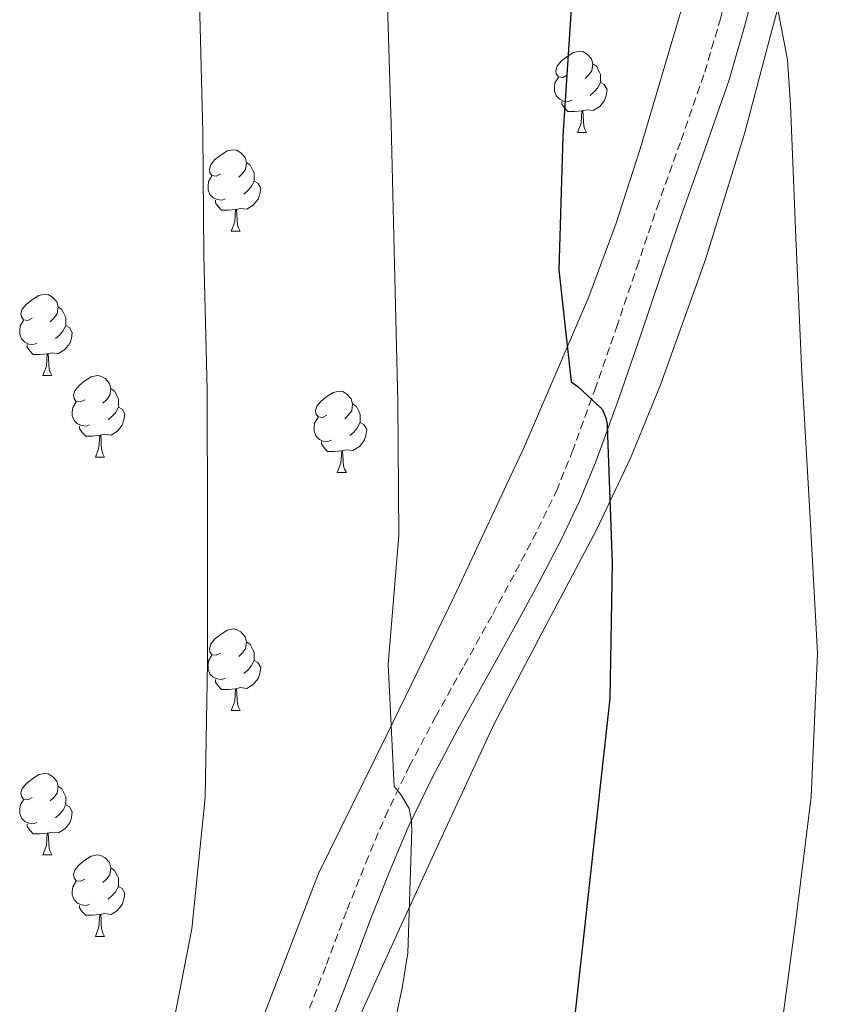
# Model space of a CAD drawing. Units: metres. Extents: x 620127 to 624634, y 4733710 to 4736759.
# Drawn here: x 621522 to 621622, y 4734929 to 4735050 of the extents above; entities that cross this region are included whole.
import ezdxf

# ---------------------------------------------------------------- set-up
doc = ezdxf.new("R2010")
doc.units = ezdxf.units.M
doc.header["$MEASUREMENT"] = 0
doc.linetypes.add('TRAZOSX2', pattern=[1.5, 1, -0.5])
for name, color, linetype, lineweight in [('Level 21', 19, 'Continuous', 0), ('Level 35', 92, 'TRAZOSX2', 0), ('Level 36', 19, 'Continuous', 40), ('Level 4', 36, 'Continuous', 30), ('Level 5', 36, 'Continuous', 0)]:
    doc.layers.add(name, color=color, linetype=linetype, lineweight=lineweight)

msp = doc.modelspace()

# ---------------------------------------------------------------- linework, layer by layer
at = {"layer": 'Level 21', "color": 19, "linetype": 'TRAZOSX2', "lineweight": 0}
msp.add_polyline3d([(621557, 4734926.67, 832.03), (621559.63, 4734933.44, 831.84), (621562.18, 4734940.24, 831.46), (621564.46, 4734945.96, 830.96), (621566.85, 4734951.63, 830.43), (621569.83, 4734957.84, 829.82), (621573.06, 4734963.92, 829.22), (621576.58, 4734970.26, 828.66), (621580.1, 4734976.59, 828.06), (621582.92, 4734981.79, 827.49), (621585.67, 4734987.02, 826.91), (621587.93, 4734991.73, 826.4), (621589.89, 4734996.56, 825.89), (621592.66, 4735004.18, 824.93), (621595.33, 4735011.86, 823.97), (621597.83, 4735019.25, 823.45), (621600.33, 4735026.64, 823.01), (621603.3, 4735034.93, 822.02), (621606.21, 4735043.28, 821.09), (621608.09, 4735049.73, 820.8), (621609.8, 4735056.21, 820.51)], dxfattribs=at)
at = {"layer": 'Level 21', "color": 19, "linetype": 'Continuous', "lineweight": 0}
msp.add_polyline3d([(621559.88, 4734925.43, 832.03), (621562.55, 4734932.32, 831.84), (621565.1, 4734939.11, 831.46), (621567.36, 4734944.78, 830.96), (621569.71, 4734950.34, 830.43), (621572.63, 4734956.42, 829.82), (621575.81, 4734962.43, 829.22), (621579.32, 4734968.74, 828.66), (621582.85, 4734975.09, 828.06), (621585.68, 4734980.32, 827.49), (621588.47, 4734985.62, 826.91), (621590.79, 4734990.46, 826.4), (621592.82, 4734995.44, 825.89), (621595.61, 4735003.13, 824.93), (621598.3, 4735010.84, 823.97), (621600.8, 4735018.25, 823.45), (621603.29, 4735025.61, 823.01), (621606.25, 4735033.89, 822.02), (621609.2, 4735042.33, 821.09), (621611.11, 4735048.89, 820.8), (621612.83, 4735055.41, 820.51)], dxfattribs=at)
at = {"layer": 'Level 35', "color": 92, "linetype": 'Continuous', "lineweight": 0, "ltscale": 0.5}
msp.add_polyline3d([(621607.68, 4735064.93, 824.41), (621603.7, 4735052.3, 826.36), (621598.24, 4735033.84, 829.86), (621595.28, 4735024.69, 831.6), (621591.92, 4735015.63, 832.89), (621583.95, 4734997.13, 833.74), (621575.41, 4734978.83, 834.24), (621567.05, 4734961.71, 835.69), (621558.64, 4734944.65, 836.99), (621552.65, 4734929.1, 837.61), (621549.66, 4734921.32, 837.8)], dxfattribs=at)
at = {"layer": 'Level 36', "color": 92, "linetype": 'Continuous', "lineweight": 0}
for points in [[(621622.27, 4735075.64, 816.78), (621620.29, 4735069.05, 817.77), (621618.3, 4735062.46, 818.76), (621614.67, 4735049.18, 819.9), (621611.13, 4735035.84, 820.68), (621606.3, 4735020.22, 822.54), (621600.77, 4735004.8, 824.39), (621597.04, 4734995.78, 824.83), (621592.89, 4734986.94, 825.23), (621586.54, 4734975.03, 827.32), (621580.29, 4734963.07, 829.13), (621574.55, 4734950.69, 829.58), (621568.83, 4734938.3, 830.03), (621562.99, 4734925.51, 830.67)], [(621589.24, 4735042.91, 0.01), (621588.71, 4735042.64, 0.01), (621588.18, 4735042.7, 0.01), (621587.91, 4735043.07, 0.01), (621587.86, 4735043.49, 0.01), (621588.02, 4735044.01, 0.01), (621588.5, 4735044.61, 0.01), (621589.13, 4735045.14, 0.01), (621590.03, 4735045.72, 0.01), (621590.78, 4735045.88, 0.01), (621591.2, 4735045.83, 0.01), (621591.73, 4735045.51, 0.01), (621592.26, 4735044.93, 0.01), (621592.42, 4735044.29, 0.01), (621592.31, 4735043.44, 0.01), (621591.89, 4735042.91, 0.01), (621591.47, 4735042.48, 0.01)], [(621592.42, 4735044.29, 0.01), (621592.9, 4735043.97, 0.01), (621593.21, 4735043.33, 0.01), (621593.37, 4735043.01, 0.01), (621593.37, 4735042.43, 0.01), (621593.37, 4735042.01, 0.01), (621593, 4735041.32, 0.01), (621592.58, 4735040.84, 0.01), (621592.1, 4735040.42, 0.01)], [(621589.82, 4735039.83, 0.01), (621589.4, 4735039.67, 0.01), (621588.81, 4735039.73, 0.01), (621588.34, 4735039.94, 0.01), (621587.91, 4735040.36, 0.01), (621587.7, 4735040.95, 0.01), (621587.7, 4735041.37, 0.01), (621587.75, 4735041.95, 0.01), (621588.18, 4735042.64, 0.01)], [(621593.37, 4735042.01, 0.01), (621593.83, 4735041.76, 0.01), (621594.17, 4735041.14, 0.01), (621594.06, 4735040.42, 0.01), (621593.85, 4735039.78, 0.01), (621593.27, 4735039.04, 0.01), (621592.47, 4735038.56, 0.01), (621591.62, 4735038.66, 0.01), (621591.19, 4735038.53, 0.01)], [(621591.08, 4735038.53, 0.01), (621590.19, 4735038.45, 0.01), (621589.35, 4735038.45, 0.01), (621588.92, 4735038.88, 0.01), (621588.6, 4735039.35, 0.01), (621588.6, 4735039.67, 0.01)], [(621590.54, 4735035.85, 0.01), (621590.97, 4735037.01, 0.01), (621591.08, 4735038.53, 0.01), (621591.19, 4735038.53, 0.01), (621591.23, 4735037.95, 0.01), (621591.26, 4735037.26, 0.01), (621591.33, 4735036.65, 0.01), (621591.45, 4735036.25, 0.01), (621591.66, 4735035.85, 0.01)], [(621590.54, 4735035.85, 0.01), (621591.66, 4735035.85, 0.01)], [(621546.6, 4735030.77, 0.01), (621546.07, 4735030.5, 0.01), (621545.54, 4735030.56, 0.01), (621545.28, 4735030.93, 0.01), (621545.22, 4735031.35, 0.01), (621545.38, 4735031.87, 0.01), (621545.86, 4735032.47, 0.01), (621546.5, 4735033, 0.01), (621547.4, 4735033.58, 0.01), (621548.14, 4735033.74, 0.01), (621548.57, 4735033.69, 0.01), (621549.1, 4735033.37, 0.01), (621549.63, 4735032.79, 0.01), (621549.79, 4735032.15, 0.01), (621549.68, 4735031.3, 0.01), (621549.25, 4735030.77, 0.01), (621548.83, 4735030.34, 0.01)], [(621549.79, 4735032.15, 0.01), (621550.26, 4735031.83, 0.01), (621550.58, 4735031.19, 0.01), (621550.74, 4735030.87, 0.01), (621550.74, 4735030.29, 0.01), (621550.74, 4735029.87, 0.01), (621550.37, 4735029.18, 0.01), (621549.95, 4735028.7, 0.01), (621549.47, 4735028.28, 0.01)], [(621547.19, 4735027.69, 0.01), (621546.76, 4735027.53, 0.01), (621546.18, 4735027.59, 0.01), (621545.7, 4735027.8, 0.01), (621545.28, 4735028.22, 0.01), (621545.06, 4735028.81, 0.01), (621545.06, 4735029.23, 0.01), (621545.12, 4735029.81, 0.01), (621545.54, 4735030.5, 0.01)], [(621550.74, 4735029.87, 0.01), (621551.19, 4735029.62, 0.01), (621551.54, 4735029, 0.01), (621551.43, 4735028.28, 0.01), (621551.22, 4735027.64, 0.01), (621550.63, 4735026.9, 0.01), (621549.84, 4735026.42, 0.01), (621548.99, 4735026.52, 0.01), (621548.56, 4735026.39, 0.01)], [(621548.45, 4735026.39, 0.01), (621547.56, 4735026.31, 0.01), (621546.71, 4735026.31, 0.01), (621546.29, 4735026.74, 0.01), (621545.97, 4735027.21, 0.01), (621545.97, 4735027.53, 0.01)], [(621547.9, 4735023.71, 0.01), (621548.34, 4735024.87, 0.01), (621548.45, 4735026.39, 0.01), (621548.56, 4735026.39, 0.01), (621548.59, 4735025.81, 0.01), (621548.63, 4735025.12, 0.01), (621548.7, 4735024.51, 0.01), (621548.81, 4735024.11, 0.01), (621549.03, 4735023.71, 0.01)], [(621547.9, 4735023.71, 0.01), (621549.03, 4735023.71, 0.01)], [(621523.41, 4735013, 0.01), (621522.88, 4735012.73, 0.01), (621522.35, 4735012.79, 0.01), (621522.09, 4735013.16, 0.01), (621522.03, 4735013.58, 0.01), (621522.19, 4735014.1, 0.01), (621522.67, 4735014.7, 0.01), (621523.31, 4735015.23, 0.01), (621524.21, 4735015.81, 0.01), (621524.95, 4735015.97, 0.01), (621525.38, 4735015.92, 0.01), (621525.91, 4735015.6, 0.01), (621526.44, 4735015.02, 0.01), (621526.6, 4735014.38, 0.01), (621526.49, 4735013.53, 0.01), (621526.06, 4735013, 0.01), (621525.64, 4735012.57, 0.01)], [(621526.6, 4735014.38, 0.01), (621527.07, 4735014.06, 0.01), (621527.39, 4735013.42, 0.01), (621527.55, 4735013.1, 0.01), (621527.55, 4735012.52, 0.01), (621527.55, 4735012.1, 0.01), (621527.18, 4735011.41, 0.01), (621526.76, 4735010.93, 0.01), (621526.28, 4735010.51, 0.01)], [(621524, 4735009.92, 0.01), (621523.57, 4735009.76, 0.01), (621522.99, 4735009.82, 0.01), (621522.51, 4735010.03, 0.01), (621522.09, 4735010.45, 0.01), (621521.87, 4735011.04, 0.01), (621521.87, 4735011.46, 0.01), (621521.93, 4735012.04, 0.01), (621522.35, 4735012.73, 0.01)], [(621527.55, 4735012.1, 0.01), (621528, 4735011.85, 0.01), (621528.35, 4735011.23, 0.01), (621528.24, 4735010.51, 0.01), (621528.03, 4735009.87, 0.01), (621527.44, 4735009.13, 0.01), (621526.65, 4735008.65, 0.01), (621525.8, 4735008.75, 0.01), (621525.37, 4735008.62, 0.01)], [(621525.26, 4735008.62, 0.01), (621524.37, 4735008.54, 0.01), (621523.52, 4735008.54, 0.01), (621523.1, 4735008.97, 0.01), (621522.78, 4735009.44, 0.01), (621522.78, 4735009.76, 0.01)], [(621524.71, 4735005.94, 0.01), (621525.15, 4735007.1, 0.01), (621525.26, 4735008.62, 0.01), (621525.37, 4735008.62, 0.01), (621525.4, 4735008.04, 0.01), (621525.44, 4735007.35, 0.01), (621525.51, 4735006.74, 0.01), (621525.62, 4735006.34, 0.01), (621525.84, 4735005.94, 0.01)], [(621524.71, 4735005.94, 0.01), (621525.84, 4735005.94, 0.01)], [(621529.89, 4735002.96, 0.01), (621529.36, 4735002.7, 0.01), (621528.83, 4735002.75, 0.01), (621528.56, 4735003.12, 0.01), (621528.51, 4735003.55, 0.01), (621528.67, 4735004.07, 0.01), (621529.15, 4735004.66, 0.01), (621529.78, 4735005.19, 0.01), (621530.68, 4735005.78, 0.01), (621531.43, 4735005.94, 0.01), (621531.85, 4735005.88, 0.01), (621532.38, 4735005.57, 0.01), (621532.91, 4735004.98, 0.01), (621533.07, 4735004.34, 0.01), (621532.96, 4735003.49, 0.01), (621532.54, 4735002.96, 0.01), (621532.12, 4735002.54, 0.01)], [(621533.07, 4735004.34, 0.01), (621533.55, 4735004.03, 0.01), (621533.86, 4735003.39, 0.01), (621534.02, 4735003.07, 0.01), (621534.02, 4735002.49, 0.01), (621534.02, 4735002.06, 0.01), (621533.65, 4735001.37, 0.01), (621533.23, 4735000.89, 0.01), (621532.75, 4735000.47, 0.01)], [(621559.66, 4735001.06, 0.01), (621559.13, 4735000.79, 0.01), (621558.6, 4735000.85, 0.01), (621558.34, 4735001.22, 0.01), (621558.28, 4735001.64, 0.01), (621558.44, 4735002.16, 0.01), (621558.92, 4735002.76, 0.01), (621559.56, 4735003.29, 0.01), (621560.46, 4735003.87, 0.01), (621561.2, 4735004.03, 0.01), (621561.63, 4735003.98, 0.01), (621562.16, 4735003.66, 0.01), (621562.69, 4735003.08, 0.01), (621562.85, 4735002.44, 0.01), (621562.74, 4735001.59, 0.01), (621562.31, 4735001.06, 0.01), (621561.89, 4735000.63, 0.01)], [(621530.47, 4734999.88, 0.01), (621530.05, 4734999.72, 0.01), (621529.46, 4734999.78, 0.01), (621528.99, 4734999.99, 0.01), (621528.56, 4735000.42, 0.01), (621528.35, 4735001, 0.01), (621528.35, 4735001.42, 0.01), (621528.4, 4735002.01, 0.01), (621528.83, 4735002.7, 0.01)], [(621562.85, 4735002.44, 0.01), (621563.32, 4735002.12, 0.01), (621563.64, 4735001.48, 0.01), (621563.8, 4735001.16, 0.01), (621563.8, 4735000.58, 0.01), (621563.8, 4735000.16, 0.01), (621563.43, 4734999.47, 0.01), (621563.01, 4734998.99, 0.01), (621562.53, 4734998.57, 0.01)], [(621534.02, 4735002.06, 0.01), (621534.48, 4735001.81, 0.01), (621534.82, 4735001.2, 0.01), (621534.71, 4735000.47, 0.01), (621534.5, 4734999.83, 0.01), (621533.92, 4734999.09, 0.01), (621533.12, 4734998.61, 0.01), (621532.27, 4734998.72, 0.01), (621531.84, 4734998.59, 0.01)], [(621560.25, 4734997.98, 0.01), (621559.82, 4734997.82, 0.01), (621559.23, 4734997.88, 0.01), (621558.76, 4734998.09, 0.01), (621558.34, 4734998.51, 0.01), (621558.12, 4734999.1, 0.01), (621558.12, 4734999.52, 0.01), (621558.18, 4735000.1, 0.01), (621558.6, 4735000.79, 0.01)], [(621563.8, 4735000.16, 0.01), (621564.25, 4734999.91, 0.01), (621564.6, 4734999.29, 0.01), (621564.49, 4734998.57, 0.01), (621564.27, 4734997.93, 0.01), (621563.69, 4734997.19, 0.01), (621562.89, 4734996.71, 0.01), (621562.05, 4734996.81, 0.01), (621561.61, 4734996.68, 0.01)], [(621531.73, 4734998.59, 0.01), (621530.84, 4734998.5, 0.01), (621530, 4734998.5, 0.01), (621529.57, 4734998.93, 0.01), (621529.25, 4734999.41, 0.01), (621529.25, 4734999.72, 0.01)], [(621531.19, 4734995.9, 0.01), (621531.62, 4734997.06, 0.01), (621531.73, 4734998.59, 0.01), (621531.84, 4734998.59, 0.01), (621531.88, 4734998, 0.01), (621531.91, 4734997.32, 0.01), (621531.98, 4734996.7, 0.01), (621532.1, 4734996.3, 0.01), (621532.31, 4734995.9, 0.01)], [(621561.51, 4734996.68, 0.01), (621560.61, 4734996.6, 0.01), (621559.77, 4734996.6, 0.01), (621559.35, 4734997.03, 0.01), (621559.03, 4734997.5, 0.01), (621559.03, 4734997.82, 0.01)], [(621560.96, 4734994, 0.01), (621561.39, 4734995.16, 0.01), (621561.51, 4734996.68, 0.01), (621561.61, 4734996.68, 0.01), (621561.65, 4734996.1, 0.01), (621561.69, 4734995.41, 0.01), (621561.75, 4734994.8, 0.01), (621561.87, 4734994.4, 0.01), (621562.09, 4734994, 0.01)], [(621531.19, 4734995.9, 0.01), (621532.31, 4734995.9, 0.01)], [(621560.96, 4734994, 0.01), (621562.09, 4734994, 0.01)], [(621546.6, 4734971.78, 0.01), (621546.07, 4734971.51, 0.01), (621545.54, 4734971.56, 0.01), (621545.28, 4734971.94, 0.01), (621545.22, 4734972.36, 0.01), (621545.38, 4734972.88, 0.01), (621545.86, 4734973.48, 0.01), (621546.5, 4734974, 0.01), (621547.4, 4734974.59, 0.01), (621548.14, 4734974.75, 0.01), (621548.57, 4734974.7, 0.01), (621549.1, 4734974.38, 0.01), (621549.63, 4734973.8, 0.01), (621549.79, 4734973.16, 0.01), (621549.68, 4734972.3, 0.01), (621549.25, 4734971.78, 0.01), (621548.83, 4734971.35, 0.01)], [(621549.79, 4734973.16, 0.01), (621550.26, 4734972.84, 0.01), (621550.58, 4734972.2, 0.01), (621550.74, 4734971.88, 0.01), (621550.74, 4734971.3, 0.01), (621550.74, 4734970.88, 0.01), (621550.37, 4734970.18, 0.01), (621549.95, 4734969.7, 0.01), (621549.47, 4734969.28, 0.01)], [(621547.19, 4734968.7, 0.01), (621546.76, 4734968.54, 0.01), (621546.18, 4734968.6, 0.01), (621545.7, 4734968.8, 0.01), (621545.28, 4734969.23, 0.01), (621545.06, 4734969.82, 0.01), (621545.06, 4734970.24, 0.01), (621545.12, 4734970.82, 0.01), (621545.54, 4734971.51, 0.01)], [(621550.74, 4734970.88, 0.01), (621551.19, 4734970.62, 0.01), (621551.54, 4734970.01, 0.01), (621551.43, 4734969.28, 0.01), (621551.22, 4734968.64, 0.01), (621550.63, 4734967.9, 0.01), (621549.84, 4734967.42, 0.01), (621548.99, 4734967.53, 0.01), (621548.56, 4734967.4, 0.01)], [(621548.45, 4734967.4, 0.01), (621547.56, 4734967.32, 0.01), (621546.71, 4734967.32, 0.01), (621546.29, 4734967.74, 0.01), (621545.97, 4734968.22, 0.01), (621545.97, 4734968.54, 0.01)], [(621547.9, 4734964.72, 0.01), (621548.34, 4734965.88, 0.01), (621548.45, 4734967.4, 0.01), (621548.56, 4734967.4, 0.01), (621548.59, 4734966.82, 0.01), (621548.63, 4734966.13, 0.01), (621548.7, 4734965.52, 0.01), (621548.81, 4734965.12, 0.01), (621549.03, 4734964.72, 0.01)], [(621547.9, 4734964.72, 0.01), (621549.03, 4734964.72, 0.01)], [(621523.41, 4734954.01, 0.01), (621522.88, 4734953.74, 0.01), (621522.35, 4734953.8, 0.01), (621522.09, 4734954.17, 0.01), (621522.03, 4734954.59, 0.01), (621522.19, 4734955.11, 0.01), (621522.67, 4734955.71, 0.01), (621523.31, 4734956.24, 0.01), (621524.21, 4734956.82, 0.01), (621524.95, 4734956.98, 0.01), (621525.38, 4734956.93, 0.01), (621525.91, 4734956.61, 0.01), (621526.44, 4734956.03, 0.01), (621526.6, 4734955.39, 0.01), (621526.49, 4734954.54, 0.01), (621526.06, 4734954.01, 0.01), (621525.64, 4734953.58, 0.01)], [(621526.6, 4734955.39, 0.01), (621527.07, 4734955.07, 0.01), (621527.39, 4734954.43, 0.01), (621527.55, 4734954.11, 0.01), (621527.55, 4734953.53, 0.01), (621527.55, 4734953.11, 0.01), (621527.18, 4734952.42, 0.01), (621526.76, 4734951.94, 0.01), (621526.28, 4734951.52, 0.01)], [(621524, 4734950.93, 0.01), (621523.57, 4734950.77, 0.01), (621522.99, 4734950.83, 0.01), (621522.51, 4734951.04, 0.01), (621522.09, 4734951.46, 0.01), (621521.87, 4734952.05, 0.01), (621521.87, 4734952.47, 0.01), (621521.93, 4734953.05, 0.01), (621522.35, 4734953.74, 0.01)], [(621527.55, 4734953.11, 0.01), (621528, 4734952.86, 0.01), (621528.35, 4734952.24, 0.01), (621528.24, 4734951.52, 0.01), (621528.03, 4734950.88, 0.01), (621527.44, 4734950.14, 0.01), (621526.65, 4734949.66, 0.01), (621525.8, 4734949.76, 0.01), (621525.37, 4734949.63, 0.01)], [(621525.26, 4734949.63, 0.01), (621524.37, 4734949.55, 0.01), (621523.52, 4734949.55, 0.01), (621523.1, 4734949.98, 0.01), (621522.78, 4734950.45, 0.01), (621522.78, 4734950.77, 0.01)], [(621524.71, 4734946.95, 0.01), (621525.15, 4734948.11, 0.01), (621525.26, 4734949.63, 0.01), (621525.37, 4734949.63, 0.01), (621525.4, 4734949.05, 0.01), (621525.44, 4734948.36, 0.01), (621525.51, 4734947.75, 0.01), (621525.62, 4734947.35, 0.01), (621525.84, 4734946.95, 0.01)], [(621524.71, 4734946.95, 0.01), (621525.84, 4734946.95, 0.01)], [(621529.89, 4734943.97, 0.01), (621529.36, 4734943.71, 0.01), (621528.83, 4734943.76, 0.01), (621528.56, 4734944.13, 0.01), (621528.51, 4734944.56, 0.01), (621528.67, 4734945.08, 0.01), (621529.15, 4734945.67, 0.01), (621529.78, 4734946.2, 0.01), (621530.68, 4734946.79, 0.01), (621531.43, 4734946.95, 0.01), (621531.85, 4734946.89, 0.01), (621532.38, 4734946.58, 0.01), (621532.91, 4734945.99, 0.01), (621533.07, 4734945.35, 0.01), (621532.96, 4734944.5, 0.01), (621532.54, 4734943.97, 0.01), (621532.12, 4734943.55, 0.01)], [(621533.07, 4734945.35, 0.01), (621533.55, 4734945.04, 0.01), (621533.86, 4734944.4, 0.01), (621534.02, 4734944.08, 0.01), (621534.02, 4734943.5, 0.01), (621534.02, 4734943.07, 0.01), (621533.65, 4734942.38, 0.01), (621533.23, 4734941.9, 0.01), (621532.75, 4734941.48, 0.01)], [(621530.47, 4734940.89, 0.01), (621530.05, 4734940.73, 0.01), (621529.46, 4734940.79, 0.01), (621528.99, 4734941, 0.01), (621528.56, 4734941.43, 0.01), (621528.35, 4734942.01, 0.01), (621528.35, 4734942.43, 0.01), (621528.4, 4734943.02, 0.01), (621528.83, 4734943.71, 0.01)], [(621534.02, 4734943.07, 0.01), (621534.48, 4734942.82, 0.01), (621534.82, 4734942.21, 0.01), (621534.71, 4734941.48, 0.01), (621534.5, 4734940.84, 0.01), (621533.92, 4734940.1, 0.01), (621533.12, 4734939.62, 0.01), (621532.27, 4734939.73, 0.01), (621531.84, 4734939.6, 0.01)], [(621531.73, 4734939.6, 0.01), (621530.84, 4734939.51, 0.01), (621530, 4734939.51, 0.01), (621529.57, 4734939.94, 0.01), (621529.25, 4734940.42, 0.01), (621529.25, 4734940.73, 0.01)], [(621531.19, 4734936.91, 0.01), (621531.62, 4734938.07, 0.01), (621531.73, 4734939.6, 0.01), (621531.84, 4734939.6, 0.01), (621531.88, 4734939.01, 0.01), (621531.91, 4734938.33, 0.01), (621531.98, 4734937.71, 0.01), (621532.1, 4734937.31, 0.01), (621532.31, 4734936.91, 0.01)], [(621531.19, 4734936.91, 0.01), (621532.31, 4734936.91, 0.01)]]:
    msp.add_polyline3d(points, dxfattribs=at)
at = {"layer": 'Level 4', "color": 36, "linetype": 'Continuous', "lineweight": 30}
msp.add_polyline3d([(621578.06, 4735257.82, 825.01), (621583.43, 4735242.02, 825.01), (621585.67, 4735231.2, 825.01), (621588.3, 4735216.03, 825.01), (621589.51, 4735199.2, 825.01), (621589.61, 4735183.9, 825.01), (621589.19, 4735168.29, 825.01), (621586.41, 4735129.21, 825.01), (621586.5, 4735113.25, 825.01), (621587.78, 4735097.98, 825.01), (621589.03, 4735081.89, 825.01), (621589.96, 4735066.81, 825.01), (621589.73, 4735050.46, 825.01), (621588.74, 4735035.39, 825.01), (621588.23, 4735018.97, 825.01), (621589.76, 4735005.18, 825.01), (621590.56, 4735004.61, 825.01), (621593.57, 4735001.79, 825.01), (621594.02, 4735000.73, 825.01), (621594.18, 4734999.93, 825.01), (621594.24, 4734998.59, 825.01), (621594.82, 4734982.88, 825.01), (621594.53, 4734966.21, 825.01), (621590.18, 4734926.85, 825.01)], dxfattribs=at)
at = {"layer": 'Level 5', "color": 36, "linetype": 'Continuous', "lineweight": 0}
for points in [[(621522.94, 4735256.51, 835.01), (621529.04, 4735237.82, 835.01), (621533.12, 4735224.9, 835.01), (621536.6, 4735207.09, 835.01), (621537.71, 4735195.46, 835.01), (621538.44, 4735183.58, 835.01), (621538.63, 4735169.63, 835.01), (621538.16, 4735132.65, 835.01), (621539.47, 4735112.96, 835.01), (621541.52, 4735094.1, 835.01), (621543.2, 4735078.33, 835.01), (621544.31, 4735064, 835.01), (621543.76, 4735054.31, 835.01), (621544.02, 4735052.01, 835.01), (621544.4, 4735035.85, 835.01), (621544.53, 4735020.71, 835.01), (621544.94, 4735004.17, 835.01), (621544.97, 4734987.85, 835.01), (621544.97, 4734970.6, 835.01), (621544.69, 4734953.99, 835.01), (621543.05, 4734937.83, 835.01), (621539.95, 4734921.86, 835.01)], [(621567.09, 4735052.81, 830.01), (621567.6, 4735036.9, 830.01), (621568.01, 4735019.66, 830.01), (621568.43, 4735002.76, 830.01), (621568.56, 4734986.28, 830.01), (621567.21, 4734970.38, 830.01), (621567.95, 4734955.37, 830.01), (621568.78, 4734954.38, 830.01), (621569.81, 4734952.65, 830.01), (621570.06, 4734951.37, 830.01), (621570.13, 4734950.06, 830.01), (621569.65, 4734934.86, 830.01), (621568.97, 4734930.6, 830.01), (621565.52, 4734914.18, 830.01)], [(621615.08, 4735051.66, 820.01), (621616.39, 4735044.81, 820.01), (621616.74, 4735039.24, 820.01), (621617.41, 4735022.92, 820.01), (621618.15, 4735006.25, 820.01), (621619.14, 4734989.13, 820.01), (621620.07, 4734971.79, 820.01), (621619.3, 4734954.09, 820.01), (621617.41, 4734938.86, 820.01), (621615.17, 4734922.02, 820.01)]]:
    msp.add_polyline3d(points, dxfattribs=at)

doc.saveas('drawing.dxf')
